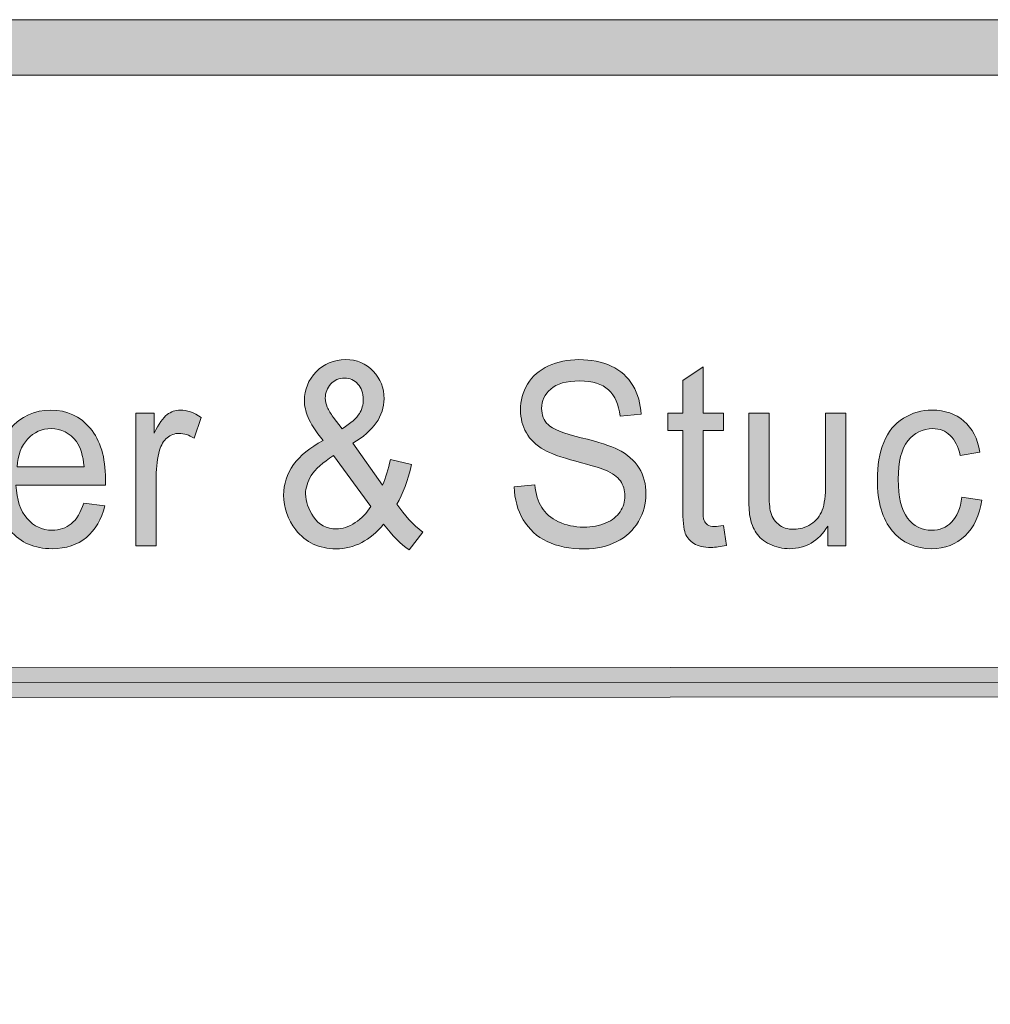
# Model space of a CAD drawing. Units: inches. Extents: x 0.3 to 13, y -10.6 to -3.1.
# Drawn here: x 6.3 to 6.7, y -10.2 to -9.7 of the extents above; entities that cross this region are included whole.
import ezdxf

# ---------------------------------------------------------------- set-up
doc = ezdxf.new("R2010")
doc.units = ezdxf.units.IN
doc.header["$MEASUREMENT"] = 0
doc.layers.add('Layer 1', color=7, linetype='Continuous', lineweight=0)

# ---------------------------------------------------------------- blocks, each defined once
blk = doc.blocks.new('Block_35')
at = {"layer": 'Layer 1'}
h = blk.add_hatch(color=7, dxfattribs=at)
h.dxf.hatch_style = 2
edge = h.paths.add_edge_path()
edge.add_spline(control_points=[(6.44647, -9.91905), (6.45044, -9.91646), (6.45302, -9.91418), (6.45418, -9.91223), (6.45536, -9.91028), (6.45595, -9.90811), (6.45595, -9.90575), (6.45595, -9.90293), (6.45515, -9.90062), (6.45353, -9.89883), (6.4519, -9.89705), (6.4499, -9.89616), (6.44748, -9.89616), (6.445, -9.89616), (6.44293, -9.89704), (6.44128, -9.8988), (6.43963, -9.90058), (6.4388, -9.90274), (6.4388, -9.90529), (6.4388, -9.90658), (6.4391, -9.90792), (6.4397, -9.90933), (6.44029, -9.91074), (6.44119, -9.91223), (6.44238, -9.9138), (6.44238, -9.9138), (6.44647, -9.91905), (6.44647, -9.91905)], knot_values=[0, 0, 0, 0, 1, 1, 1, 2, 2, 2, 3, 3, 3, 4, 4, 4, 5, 5, 5, 6, 6, 6, 7, 7, 7, 8, 8, 8, 9, 9, 9, 9], degree=3, periodic=0)
edge = h.paths.add_edge_path()
edge.add_spline(control_points=[(6.45936, -9.95413), (6.45936, -9.95413), (6.44253, -9.93107), (6.44253, -9.93107), (6.43757, -9.93434), (6.43422, -9.93738), (6.43248, -9.94017), (6.43075, -9.94298), (6.42988, -9.94575), (6.42988, -9.94849), (6.42988, -9.95184), (6.43108, -9.95532), (6.4335, -9.95893), (6.43591, -9.96254), (6.43933, -9.96434), (6.44375, -9.96434), (6.44651, -9.96434), (6.44935, -9.96339), (6.4523, -9.96149), (6.45524, -9.95959), (6.4576, -9.95714), (6.45936, -9.95413)], knot_values=[0, 0, 0, 0, 1, 1, 1, 2, 2, 2, 3, 3, 3, 4, 4, 4, 5, 5, 5, 6, 6, 6, 7, 7, 7, 7], degree=3, periodic=0)
edge = h.paths.add_edge_path()
edge.add_spline(control_points=[(6.46513, -9.96214), (6.4621, -9.96586), (6.45881, -9.96866), (6.45524, -9.97051), (6.45166, -9.97237), (6.44781, -9.97331), (6.44366, -9.97331), (6.43599, -9.97331), (6.42993, -9.97045), (6.42544, -9.96474), (6.42179, -9.96007), (6.41998, -9.95486), (6.41998, -9.94911), (6.41998, -9.944), (6.42147, -9.93939), (6.42444, -9.93526), (6.42742, -9.93115), (6.43187, -9.92753), (6.43778, -9.92441), (6.43442, -9.92013), (6.43217, -9.91665), (6.43104, -9.91398), (6.42993, -9.91131), (6.42936, -9.90873), (6.42936, -9.90625), (6.42936, -9.90129), (6.43113, -9.89697), (6.43465, -9.89331), (6.43816, -9.88965), (6.4426, -9.8878), (6.44794, -9.8878), (6.45304, -9.8878), (6.45722, -9.88954), (6.46046, -9.893), (6.46372, -9.89646), (6.46533, -9.90061), (6.46533, -9.90546), (6.46533, -9.91332), (6.46063, -9.92003), (6.4512, -9.92559), (6.4512, -9.92559), (6.46463, -9.94449), (6.46463, -9.94449), (6.46616, -9.94118), (6.46734, -9.93735), (6.46819, -9.93298), (6.46819, -9.93298), (6.47774, -9.93523), (6.47774, -9.93523), (6.4761, -9.94246), (6.47389, -9.9484), (6.47111, -9.95306), (6.47454, -9.9581), (6.47843, -9.96233), (6.48279, -9.96575), (6.48279, -9.96575), (6.47662, -9.97381), (6.47662, -9.97381), (6.4729, -9.97118), (6.46908, -9.96729), (6.46513, -9.96214)], knot_values=[0, 0, 0, 0, 1, 1, 1, 2, 2, 2, 3, 3, 3, 4, 4, 4, 5, 5, 5, 6, 6, 6, 7, 7, 7, 8, 8, 8, 9, 9, 9, 10, 10, 10, 11, 11, 11, 12, 12, 12, 13, 13, 13, 14, 14, 14, 15, 15, 15, 16, 16, 16, 17, 17, 17, 18, 18, 18, 19, 19, 19, 20, 20, 20, 20], degree=3, periodic=0)
h = blk.add_hatch(color=7, dxfattribs=at)
h.dxf.hatch_style = 2
edge = h.paths.add_edge_path()
edge.add_spline(control_points=[(6.52414, -9.94534), (6.52414, -9.94534), (6.53349, -9.94443), (6.53349, -9.94443), (6.53392, -9.94857), (6.53495, -9.95196), (6.53657, -9.95462), (6.53818, -9.95726), (6.54069, -9.9594), (6.54409, -9.96105), (6.5475, -9.96267), (6.55132, -9.96349), (6.55557, -9.96349), (6.55935, -9.96349), (6.56269, -9.96288), (6.56558, -9.96163), (6.56847, -9.96039), (6.57062, -9.95869), (6.57204, -9.95653), (6.57345, -9.95437), (6.57415, -9.95201), (6.57415, -9.94945), (6.57415, -9.94686), (6.57347, -9.94459), (6.5721, -9.94265), (6.57075, -9.94071), (6.56851, -9.93909), (6.56538, -9.93777), (6.56337, -9.93692), (6.55892, -9.93557), (6.55206, -9.93374), (6.54518, -9.93193), (6.54036, -9.9302), (6.53761, -9.92859), (6.53404, -9.92651), (6.53139, -9.92395), (6.52964, -9.92088), (6.52787, -9.91782), (6.527, -9.91439), (6.527, -9.91059), (6.527, -9.90643), (6.52808, -9.90252), (6.53022, -9.89889), (6.53236, -9.89526), (6.5355, -9.89251), (6.53961, -9.89062), (6.54371, -9.88875), (6.5483, -9.8878), (6.55333, -9.8878), (6.55888, -9.8878), (6.56376, -9.88879), (6.56801, -9.89077), (6.57224, -9.89274), (6.57549, -9.89564), (6.57777, -9.89948), (6.58005, -9.90332), (6.58127, -9.90766), (6.58145, -9.91252), (6.58145, -9.91252), (6.57195, -9.9133), (6.57195, -9.9133), (6.57144, -9.90808), (6.56972, -9.90413), (6.56677, -9.90146), (6.56383, -9.89879), (6.55949, -9.89745), (6.55374, -9.89745), (6.54776, -9.89745), (6.54339, -9.89867), (6.54065, -9.9011), (6.53791, -9.90351), (6.53654, -9.90644), (6.53654, -9.90986), (6.53654, -9.91283), (6.53752, -9.91527), (6.53946, -9.9172), (6.54135, -9.91911), (6.54633, -9.92107), (6.55438, -9.92308), (6.56242, -9.9251), (6.56794, -9.92685), (6.57094, -9.92836), (6.57529, -9.93058), (6.5785, -9.93339), (6.58058, -9.93679), (6.58266, -9.9402), (6.58369, -9.94412), (6.58369, -9.94855), (6.58369, -9.95295), (6.58255, -9.9571), (6.58027, -9.96098), (6.57799, -9.96487), (6.57472, -9.9679), (6.57045, -9.97007), (6.56618, -9.97222), (6.56137, -9.97331), (6.55603, -9.97331), (6.54926, -9.97331), (6.54359, -9.97222), (6.53902, -9.97004), (6.53444, -9.96785), (6.53086, -9.96457), (6.52825, -9.96019), (6.52565, -9.95581), (6.52428, -9.95086), (6.52414, -9.94534)], knot_values=[0, 0, 0, 0, 1, 1, 1, 2, 2, 2, 3, 3, 3, 4, 4, 4, 5, 5, 5, 6, 6, 6, 7, 7, 7, 8, 8, 8, 9, 9, 9, 10, 10, 10, 11, 11, 11, 12, 12, 12, 13, 13, 13, 14, 14, 14, 15, 15, 15, 16, 16, 16, 17, 17, 17, 18, 18, 18, 19, 19, 19, 20, 20, 20, 21, 21, 21, 22, 22, 22, 23, 23, 23, 24, 24, 24, 25, 25, 25, 26, 26, 26, 27, 27, 27, 28, 28, 28, 29, 29, 29, 30, 30, 30, 31, 31, 31, 32, 32, 32, 33, 33, 33, 34, 34, 34, 35, 35, 35, 35], degree=3, periodic=0)
h = blk.add_hatch(color=7, dxfattribs=at)
h.dxf.hatch_style = 2
edge = h.paths.add_edge_path()
edge.add_spline(control_points=[(6.61869, -9.96282), (6.61869, -9.96282), (6.62002, -9.97179), (6.62002, -9.97179), (6.61745, -9.97238), (6.61513, -9.97268), (6.61309, -9.97268), (6.60975, -9.97268), (6.60716, -9.9721), (6.60533, -9.97093), (6.60349, -9.96977), (6.6022, -9.96823), (6.60145, -9.96634), (6.60071, -9.96444), (6.60033, -9.96045), (6.60033, -9.95436), (6.60033, -9.95436), (6.60033, -9.91989), (6.60033, -9.91989), (6.60033, -9.91989), (6.59359, -9.91989), (6.59359, -9.91989), (6.59359, -9.91989), (6.59359, -9.912), (6.59359, -9.912), (6.59359, -9.912), (6.60033, -9.912), (6.60033, -9.912), (6.60033, -9.912), (6.60033, -9.89718), (6.60033, -9.89718), (6.60033, -9.89718), (6.60946, -9.89109), (6.60946, -9.89109), (6.60946, -9.89109), (6.60946, -9.912), (6.60946, -9.912), (6.60946, -9.912), (6.61869, -9.912), (6.61869, -9.912), (6.61869, -9.912), (6.61869, -9.91989), (6.61869, -9.91989), (6.61869, -9.91989), (6.60946, -9.91989), (6.60946, -9.91989), (6.60946, -9.91989), (6.60946, -9.95492), (6.60946, -9.95492), (6.60946, -9.95782), (6.60962, -9.95968), (6.60994, -9.9605), (6.61027, -9.96133), (6.6108, -9.962), (6.61153, -9.96248), (6.61226, -9.96297), (6.61331, -9.96322), (6.61466, -9.96322), (6.61568, -9.96322), (6.61702, -9.96308), (6.61869, -9.96282)], knot_values=[0, 0, 0, 0, 1, 1, 1, 2, 2, 2, 3, 3, 3, 4, 4, 4, 5, 5, 5, 6, 6, 6, 7, 7, 7, 8, 8, 8, 9, 9, 9, 10, 10, 10, 11, 11, 11, 12, 12, 12, 13, 13, 13, 14, 14, 14, 15, 15, 15, 16, 16, 16, 17, 17, 17, 18, 18, 18, 19, 19, 19, 20, 20, 20, 20], degree=3, periodic=0)
h = blk.add_hatch(color=7, dxfattribs=at)
h.dxf.hatch_style = 2
edge = h.paths.add_edge_path()
edge.add_spline(control_points=[(6.29953, -9.9362), (6.29953, -9.9362), (6.32978, -9.9362), (6.32978, -9.9362), (6.32937, -9.93117), (6.32822, -9.92738), (6.32632, -9.92486), (6.32339, -9.92095), (6.31959, -9.919), (6.31494, -9.919), (6.31072, -9.919), (6.30717, -9.92056), (6.30429, -9.92368), (6.30142, -9.9268), (6.29983, -9.93098), (6.29953, -9.9362)], knot_values=[0, 0, 0, 0, 1, 1, 1, 2, 2, 2, 3, 3, 3, 4, 4, 4, 5, 5, 5, 5], degree=3, periodic=0)
edge = h.paths.add_edge_path()
edge.add_spline(control_points=[(6.32968, -9.95261), (6.32968, -9.95261), (6.33918, -9.95391), (6.33918, -9.95391), (6.33767, -9.96003), (6.33491, -9.96479), (6.33085, -9.96818), (6.32681, -9.97156), (6.32164, -9.97325), (6.31535, -9.97325), (6.30741, -9.97325), (6.30113, -9.97055), (6.2965, -9.96516), (6.29184, -9.95976), (6.28952, -9.95219), (6.28952, -9.94246), (6.28952, -9.93239), (6.29187, -9.92456), (6.29656, -9.919), (6.30126, -9.91344), (6.30735, -9.91064), (6.31483, -9.91064), (6.32208, -9.91064), (6.328, -9.91337), (6.33259, -9.91882), (6.33719, -9.92428), (6.33948, -9.93195), (6.33948, -9.94184), (6.33948, -9.94244), (6.33946, -9.94335), (6.33942, -9.94454), (6.33942, -9.94454), (6.29902, -9.94454), (6.29902, -9.94454), (6.29936, -9.95112), (6.30104, -9.95616), (6.30406, -9.95966), (6.3071, -9.96316), (6.31087, -9.9649), (6.31539, -9.9649), (6.31877, -9.9649), (6.32164, -9.96392), (6.32402, -9.96197), (6.3264, -9.96002), (6.32829, -9.9569), (6.32968, -9.95261)], knot_values=[0, 0, 0, 0, 1, 1, 1, 2, 2, 2, 3, 3, 3, 4, 4, 4, 5, 5, 5, 6, 6, 6, 7, 7, 7, 8, 8, 8, 9, 9, 9, 10, 10, 10, 11, 11, 11, 12, 12, 12, 13, 13, 13, 14, 14, 14, 15, 15, 15, 15], degree=3, periodic=0)
h = blk.add_hatch(color=7, dxfattribs=at)
h.dxf.hatch_style = 2
edge = h.paths.add_edge_path()
edge.add_spline(control_points=[(6.3532, -9.9719), (6.3532, -9.9719), (6.3532, -9.912), (6.3532, -9.912), (6.3532, -9.912), (6.36148, -9.912), (6.36148, -9.912), (6.36148, -9.912), (6.36148, -9.92109), (6.36148, -9.92109), (6.36358, -9.91683), (6.36553, -9.91404), (6.36732, -9.91268), (6.3691, -9.91132), (6.37107, -9.91064), (6.37321, -9.91064), (6.3763, -9.91064), (6.37945, -9.91174), (6.38265, -9.91393), (6.38265, -9.91393), (6.37949, -9.92334), (6.37949, -9.92334), (6.37724, -9.92188), (6.375, -9.92114), (6.37275, -9.92114), (6.37074, -9.92114), (6.36894, -9.92181), (6.36734, -9.92314), (6.36575, -9.92448), (6.36461, -9.92632), (6.36392, -9.9287), (6.3629, -9.93231), (6.3624, -9.93625), (6.3624, -9.94054), (6.3624, -9.94054), (6.3624, -9.9719), (6.3624, -9.9719), (6.3624, -9.9719), (6.3532, -9.9719), (6.3532, -9.9719)], knot_values=[0, 0, 0, 0, 1, 1, 1, 2, 2, 2, 3, 3, 3, 4, 4, 4, 5, 5, 5, 6, 6, 6, 7, 7, 7, 8, 8, 8, 9, 9, 9, 10, 10, 10, 11, 11, 11, 12, 12, 12, 13, 13, 13, 13], degree=3, periodic=0)
h = blk.add_hatch(color=7, dxfattribs=at)
h.dxf.hatch_style = 2
edge = h.paths.add_edge_path()
edge.add_spline(control_points=[(6.6658, -9.9719), (6.6658, -9.9719), (6.6658, -9.96309), (6.6658, -9.96309), (6.66158, -9.96986), (6.65586, -9.97325), (6.6486, -9.97325), (6.64541, -9.97325), (6.64243, -9.97257), (6.63965, -9.97122), (6.63688, -9.96986), (6.63482, -9.96817), (6.63348, -9.96612), (6.63213, -9.96407), (6.63118, -9.96156), (6.63064, -9.95859), (6.63028, -9.9566), (6.63009, -9.95344), (6.63009, -9.94911), (6.63009, -9.94911), (6.63009, -9.912), (6.63009, -9.912), (6.63009, -9.912), (6.63927, -9.912), (6.63927, -9.912), (6.63927, -9.912), (6.63927, -9.94522), (6.63927, -9.94522), (6.63927, -9.95052), (6.63946, -9.9541), (6.63982, -9.95593), (6.64041, -9.9586), (6.64163, -9.96071), (6.6435, -9.96223), (6.64537, -9.96375), (6.64769, -9.9645), (6.65044, -9.9645), (6.6532, -9.9645), (6.65579, -9.96373), (6.6582, -9.96217), (6.66062, -9.96061), (6.66233, -9.95848), (6.66333, -9.9558), (6.66433, -9.95311), (6.66484, -9.94921), (6.66484, -9.94409), (6.66484, -9.94409), (6.66484, -9.912), (6.66484, -9.912), (6.66484, -9.912), (6.67402, -9.912), (6.67402, -9.912), (6.67402, -9.912), (6.67402, -9.9719), (6.67402, -9.9719), (6.67402, -9.9719), (6.6658, -9.9719), (6.6658, -9.9719)], knot_values=[0, 0, 0, 0, 1, 1, 1, 2, 2, 2, 3, 3, 3, 4, 4, 4, 5, 5, 5, 6, 6, 6, 7, 7, 7, 8, 8, 8, 9, 9, 9, 10, 10, 10, 11, 11, 11, 12, 12, 12, 13, 13, 13, 14, 14, 14, 15, 15, 15, 16, 16, 16, 17, 17, 17, 18, 18, 18, 19, 19, 19, 19], degree=3, periodic=0)
h = blk.add_hatch(color=7, dxfattribs=at)
h.dxf.hatch_style = 2
edge = h.paths.add_edge_path()
edge.add_spline(control_points=[(6.72639, -9.94996), (6.72639, -9.94996), (6.73542, -9.95125), (6.73542, -9.95125), (6.73443, -9.95813), (6.73191, -9.96353), (6.72784, -9.96741), (6.72377, -9.9713), (6.71878, -9.97325), (6.71286, -9.97325), (6.70544, -9.97325), (6.69949, -9.97057), (6.69497, -9.96521), (6.69047, -9.95985), (6.68822, -9.95218), (6.68822, -9.94218), (6.68822, -9.93571), (6.68918, -9.93005), (6.69112, -9.9252), (6.69306, -9.92036), (6.69602, -9.91671), (6.69998, -9.91429), (6.70394, -9.91187), (6.70825, -9.91064), (6.71292, -9.91064), (6.7188, -9.91064), (6.72361, -9.9123), (6.72735, -9.91558), (6.73109, -9.91888), (6.73349, -9.92354), (6.73455, -9.92961), (6.73455, -9.92961), (6.72563, -9.93113), (6.72563, -9.93113), (6.72477, -9.9271), (6.72327, -9.92407), (6.72111, -9.92204), (6.71894, -9.92002), (6.71634, -9.919), (6.71327, -9.919), (6.70865, -9.919), (6.70489, -9.92083), (6.702, -9.92449), (6.69911, -9.92815), (6.69766, -9.93396), (6.69766, -9.94189), (6.69766, -9.94994), (6.69906, -9.95578), (6.70184, -9.95943), (6.70463, -9.96308), (6.70827, -9.9649), (6.71275, -9.9649), (6.71636, -9.9649), (6.71937, -9.96368), (6.72179, -9.96124), (6.7242, -9.95879), (6.72574, -9.95504), (6.72639, -9.94996)], knot_values=[0, 0, 0, 0, 1, 1, 1, 2, 2, 2, 3, 3, 3, 4, 4, 4, 5, 5, 5, 6, 6, 6, 7, 7, 7, 8, 8, 8, 9, 9, 9, 10, 10, 10, 11, 11, 11, 12, 12, 12, 13, 13, 13, 14, 14, 14, 15, 15, 15, 16, 16, 16, 17, 17, 17, 18, 18, 18, 19, 19, 19, 19], degree=3, periodic=0)
for points, knots in [([(6.46513, -9.96214), (6.4621, -9.96586), (6.45881, -9.96866), (6.45524, -9.97051), (6.45166, -9.97237), (6.44781, -9.97331), (6.44366, -9.97331), (6.43599, -9.97331), (6.42993, -9.97045), (6.42544, -9.96474), (6.42179, -9.96007), (6.41998, -9.95486), (6.41998, -9.94911), (6.41998, -9.944), (6.42147, -9.93939), (6.42444, -9.93526), (6.42742, -9.93115), (6.43187, -9.92753), (6.43778, -9.92441), (6.43442, -9.92013), (6.43217, -9.91665), (6.43104, -9.91398), (6.42993, -9.91131), (6.42936, -9.90873), (6.42936, -9.90625), (6.42936, -9.90129), (6.43113, -9.89697), (6.43465, -9.89331), (6.43816, -9.88965), (6.4426, -9.8878), (6.44794, -9.8878), (6.45304, -9.8878), (6.45722, -9.88954), (6.46046, -9.893), (6.46372, -9.89646), (6.46533, -9.90061), (6.46533, -9.90546), (6.46533, -9.91332), (6.46063, -9.92003), (6.4512, -9.92559), (6.4512, -9.92559), (6.46463, -9.94449), (6.46463, -9.94449), (6.46616, -9.94118), (6.46734, -9.93735), (6.46819, -9.93298), (6.46819, -9.93298), (6.47774, -9.93523), (6.47774, -9.93523), (6.4761, -9.94246), (6.47389, -9.9484), (6.47111, -9.95306), (6.47454, -9.9581), (6.47843, -9.96233), (6.48279, -9.96575), (6.48279, -9.96575), (6.47662, -9.97381), (6.47662, -9.97381), (6.4729, -9.97118), (6.46908, -9.96729), (6.46513, -9.96214)], [0, 0, 0, 0, 1, 1, 1, 2, 2, 2, 3, 3, 3, 4, 4, 4, 5, 5, 5, 6, 6, 6, 7, 7, 7, 8, 8, 8, 9, 9, 9, 10, 10, 10, 11, 11, 11, 12, 12, 12, 13, 13, 13, 14, 14, 14, 15, 15, 15, 16, 16, 16, 17, 17, 17, 18, 18, 18, 19, 19, 19, 20, 20, 20, 20]), ([(6.52414, -9.94534), (6.52414, -9.94534), (6.53349, -9.94443), (6.53349, -9.94443), (6.53392, -9.94857), (6.53495, -9.95196), (6.53657, -9.95462), (6.53818, -9.95726), (6.54069, -9.9594), (6.54409, -9.96105), (6.5475, -9.96267), (6.55132, -9.96349), (6.55557, -9.96349), (6.55935, -9.96349), (6.56269, -9.96288), (6.56558, -9.96163), (6.56847, -9.96039), (6.57062, -9.95869), (6.57204, -9.95653), (6.57345, -9.95437), (6.57415, -9.95201), (6.57415, -9.94945), (6.57415, -9.94686), (6.57347, -9.94459), (6.5721, -9.94265), (6.57075, -9.94071), (6.56851, -9.93909), (6.56538, -9.93777), (6.56337, -9.93692), (6.55892, -9.93557), (6.55206, -9.93374), (6.54518, -9.93193), (6.54036, -9.9302), (6.53761, -9.92859), (6.53404, -9.92651), (6.53139, -9.92395), (6.52964, -9.92088), (6.52787, -9.91782), (6.527, -9.91439), (6.527, -9.91059), (6.527, -9.90643), (6.52808, -9.90252), (6.53022, -9.89889), (6.53236, -9.89526), (6.5355, -9.89251), (6.53961, -9.89062), (6.54371, -9.88875), (6.5483, -9.8878), (6.55333, -9.8878), (6.55888, -9.8878), (6.56376, -9.88879), (6.56801, -9.89077), (6.57224, -9.89274), (6.57549, -9.89564), (6.57777, -9.89948), (6.58005, -9.90332), (6.58127, -9.90766), (6.58145, -9.91252), (6.58145, -9.91252), (6.57195, -9.9133), (6.57195, -9.9133), (6.57144, -9.90808), (6.56972, -9.90413), (6.56677, -9.90146), (6.56383, -9.89879), (6.55949, -9.89745), (6.55374, -9.89745), (6.54776, -9.89745), (6.54339, -9.89867), (6.54065, -9.9011), (6.53791, -9.90351), (6.53654, -9.90644), (6.53654, -9.90986), (6.53654, -9.91283), (6.53752, -9.91527), (6.53946, -9.9172), (6.54135, -9.91911), (6.54633, -9.92107), (6.55438, -9.92308), (6.56242, -9.9251), (6.56794, -9.92685), (6.57094, -9.92836), (6.57529, -9.93058), (6.5785, -9.93339), (6.58058, -9.93679), (6.58266, -9.9402), (6.58369, -9.94412), (6.58369, -9.94855), (6.58369, -9.95295), (6.58255, -9.9571), (6.58027, -9.96098), (6.57799, -9.96487), (6.57472, -9.9679), (6.57045, -9.97007), (6.56618, -9.97222), (6.56137, -9.97331), (6.55603, -9.97331), (6.54926, -9.97331), (6.54359, -9.97222), (6.53902, -9.97004), (6.53444, -9.96785), (6.53086, -9.96457), (6.52825, -9.96019), (6.52565, -9.95581), (6.52428, -9.95086), (6.52414, -9.94534)], [0, 0, 0, 0, 1, 1, 1, 2, 2, 2, 3, 3, 3, 4, 4, 4, 5, 5, 5, 6, 6, 6, 7, 7, 7, 8, 8, 8, 9, 9, 9, 10, 10, 10, 11, 11, 11, 12, 12, 12, 13, 13, 13, 14, 14, 14, 15, 15, 15, 16, 16, 16, 17, 17, 17, 18, 18, 18, 19, 19, 19, 20, 20, 20, 21, 21, 21, 22, 22, 22, 23, 23, 23, 24, 24, 24, 25, 25, 25, 26, 26, 26, 27, 27, 27, 28, 28, 28, 29, 29, 29, 30, 30, 30, 31, 31, 31, 32, 32, 32, 33, 33, 33, 34, 34, 34, 35, 35, 35, 35]), ([(6.61869, -9.96282), (6.61869, -9.96282), (6.62002, -9.97179), (6.62002, -9.97179), (6.61745, -9.97238), (6.61513, -9.97268), (6.61309, -9.97268), (6.60975, -9.97268), (6.60716, -9.9721), (6.60533, -9.97093), (6.60349, -9.96977), (6.6022, -9.96823), (6.60145, -9.96634), (6.60071, -9.96444), (6.60033, -9.96045), (6.60033, -9.95436), (6.60033, -9.95436), (6.60033, -9.91989), (6.60033, -9.91989), (6.60033, -9.91989), (6.59359, -9.91989), (6.59359, -9.91989), (6.59359, -9.91989), (6.59359, -9.912), (6.59359, -9.912), (6.59359, -9.912), (6.60033, -9.912), (6.60033, -9.912), (6.60033, -9.912), (6.60033, -9.89718), (6.60033, -9.89718), (6.60033, -9.89718), (6.60946, -9.89109), (6.60946, -9.89109), (6.60946, -9.89109), (6.60946, -9.912), (6.60946, -9.912), (6.60946, -9.912), (6.61869, -9.912), (6.61869, -9.912), (6.61869, -9.912), (6.61869, -9.91989), (6.61869, -9.91989), (6.61869, -9.91989), (6.60946, -9.91989), (6.60946, -9.91989), (6.60946, -9.91989), (6.60946, -9.95492), (6.60946, -9.95492), (6.60946, -9.95782), (6.60962, -9.95968), (6.60994, -9.9605), (6.61027, -9.96133), (6.6108, -9.962), (6.61153, -9.96248), (6.61226, -9.96297), (6.61331, -9.96322), (6.61466, -9.96322), (6.61568, -9.96322), (6.61702, -9.96308), (6.61869, -9.96282)], [0, 0, 0, 0, 1, 1, 1, 2, 2, 2, 3, 3, 3, 4, 4, 4, 5, 5, 5, 6, 6, 6, 7, 7, 7, 8, 8, 8, 9, 9, 9, 10, 10, 10, 11, 11, 11, 12, 12, 12, 13, 13, 13, 14, 14, 14, 15, 15, 15, 16, 16, 16, 17, 17, 17, 18, 18, 18, 19, 19, 19, 20, 20, 20, 20]), ([(6.44647, -9.91905), (6.45044, -9.91646), (6.45302, -9.91418), (6.45418, -9.91223), (6.45536, -9.91028), (6.45595, -9.90811), (6.45595, -9.90575), (6.45595, -9.90293), (6.45515, -9.90062), (6.45353, -9.89883), (6.4519, -9.89705), (6.4499, -9.89616), (6.44748, -9.89616), (6.445, -9.89616), (6.44293, -9.89704), (6.44128, -9.8988), (6.43963, -9.90058), (6.4388, -9.90274), (6.4388, -9.90529), (6.4388, -9.90658), (6.4391, -9.90792), (6.4397, -9.90933), (6.44029, -9.91074), (6.44119, -9.91223), (6.44238, -9.9138), (6.44238, -9.9138), (6.44647, -9.91905), (6.44647, -9.91905)], [0, 0, 0, 0, 1, 1, 1, 2, 2, 2, 3, 3, 3, 4, 4, 4, 5, 5, 5, 6, 6, 6, 7, 7, 7, 8, 8, 8, 9, 9, 9, 9]), ([(6.32968, -9.95261), (6.32968, -9.95261), (6.33918, -9.95391), (6.33918, -9.95391), (6.33767, -9.96003), (6.33491, -9.96479), (6.33085, -9.96818), (6.32681, -9.97156), (6.32164, -9.97325), (6.31535, -9.97325), (6.30741, -9.97325), (6.30113, -9.97055), (6.2965, -9.96516), (6.29184, -9.95976), (6.28952, -9.95219), (6.28952, -9.94246), (6.28952, -9.93239), (6.29187, -9.92456), (6.29656, -9.919), (6.30126, -9.91344), (6.30735, -9.91064), (6.31483, -9.91064), (6.32208, -9.91064), (6.328, -9.91337), (6.33259, -9.91882), (6.33719, -9.92428), (6.33948, -9.93195), (6.33948, -9.94184), (6.33948, -9.94244), (6.33946, -9.94335), (6.33942, -9.94454), (6.33942, -9.94454), (6.29902, -9.94454), (6.29902, -9.94454), (6.29936, -9.95112), (6.30104, -9.95616), (6.30406, -9.95966), (6.3071, -9.96316), (6.31087, -9.9649), (6.31539, -9.9649), (6.31877, -9.9649), (6.32164, -9.96392), (6.32402, -9.96197), (6.3264, -9.96002), (6.32829, -9.9569), (6.32968, -9.95261)], [0, 0, 0, 0, 1, 1, 1, 2, 2, 2, 3, 3, 3, 4, 4, 4, 5, 5, 5, 6, 6, 6, 7, 7, 7, 8, 8, 8, 9, 9, 9, 10, 10, 10, 11, 11, 11, 12, 12, 12, 13, 13, 13, 14, 14, 14, 15, 15, 15, 15]), ([(6.3532, -9.9719), (6.3532, -9.9719), (6.3532, -9.912), (6.3532, -9.912), (6.3532, -9.912), (6.36148, -9.912), (6.36148, -9.912), (6.36148, -9.912), (6.36148, -9.92109), (6.36148, -9.92109), (6.36358, -9.91683), (6.36553, -9.91404), (6.36732, -9.91268), (6.3691, -9.91132), (6.37107, -9.91064), (6.37321, -9.91064), (6.3763, -9.91064), (6.37945, -9.91174), (6.38265, -9.91393), (6.38265, -9.91393), (6.37949, -9.92334), (6.37949, -9.92334), (6.37724, -9.92188), (6.375, -9.92114), (6.37275, -9.92114), (6.37074, -9.92114), (6.36894, -9.92181), (6.36734, -9.92314), (6.36575, -9.92448), (6.36461, -9.92632), (6.36392, -9.9287), (6.3629, -9.93231), (6.3624, -9.93625), (6.3624, -9.94054), (6.3624, -9.94054), (6.3624, -9.9719), (6.3624, -9.9719), (6.3624, -9.9719), (6.3532, -9.9719), (6.3532, -9.9719)], [0, 0, 0, 0, 1, 1, 1, 2, 2, 2, 3, 3, 3, 4, 4, 4, 5, 5, 5, 6, 6, 6, 7, 7, 7, 8, 8, 8, 9, 9, 9, 10, 10, 10, 11, 11, 11, 12, 12, 12, 13, 13, 13, 13]), ([(6.6658, -9.9719), (6.6658, -9.9719), (6.6658, -9.96309), (6.6658, -9.96309), (6.66158, -9.96986), (6.65586, -9.97325), (6.6486, -9.97325), (6.64541, -9.97325), (6.64243, -9.97257), (6.63965, -9.97122), (6.63688, -9.96986), (6.63482, -9.96817), (6.63348, -9.96612), (6.63213, -9.96407), (6.63118, -9.96156), (6.63064, -9.95859), (6.63028, -9.9566), (6.63009, -9.95344), (6.63009, -9.94911), (6.63009, -9.94911), (6.63009, -9.912), (6.63009, -9.912), (6.63009, -9.912), (6.63927, -9.912), (6.63927, -9.912), (6.63927, -9.912), (6.63927, -9.94522), (6.63927, -9.94522), (6.63927, -9.95052), (6.63946, -9.9541), (6.63982, -9.95593), (6.64041, -9.9586), (6.64163, -9.96071), (6.6435, -9.96223), (6.64537, -9.96375), (6.64769, -9.9645), (6.65044, -9.9645), (6.6532, -9.9645), (6.65579, -9.96373), (6.6582, -9.96217), (6.66062, -9.96061), (6.66233, -9.95848), (6.66333, -9.9558), (6.66433, -9.95311), (6.66484, -9.94921), (6.66484, -9.94409), (6.66484, -9.94409), (6.66484, -9.912), (6.66484, -9.912), (6.66484, -9.912), (6.67402, -9.912), (6.67402, -9.912), (6.67402, -9.912), (6.67402, -9.9719), (6.67402, -9.9719), (6.67402, -9.9719), (6.6658, -9.9719), (6.6658, -9.9719)], [0, 0, 0, 0, 1, 1, 1, 2, 2, 2, 3, 3, 3, 4, 4, 4, 5, 5, 5, 6, 6, 6, 7, 7, 7, 8, 8, 8, 9, 9, 9, 10, 10, 10, 11, 11, 11, 12, 12, 12, 13, 13, 13, 14, 14, 14, 15, 15, 15, 16, 16, 16, 17, 17, 17, 18, 18, 18, 19, 19, 19, 19]), ([(6.72639, -9.94996), (6.72639, -9.94996), (6.73542, -9.95125), (6.73542, -9.95125), (6.73443, -9.95813), (6.73191, -9.96353), (6.72784, -9.96741), (6.72377, -9.9713), (6.71878, -9.97325), (6.71286, -9.97325), (6.70544, -9.97325), (6.69949, -9.97057), (6.69497, -9.96521), (6.69047, -9.95985), (6.68822, -9.95218), (6.68822, -9.94218), (6.68822, -9.93571), (6.68918, -9.93005), (6.69112, -9.9252), (6.69306, -9.92036), (6.69602, -9.91671), (6.69998, -9.91429), (6.70394, -9.91187), (6.70825, -9.91064), (6.71292, -9.91064), (6.7188, -9.91064), (6.72361, -9.9123), (6.72735, -9.91558), (6.73109, -9.91888), (6.73349, -9.92354), (6.73455, -9.92961), (6.73455, -9.92961), (6.72563, -9.93113), (6.72563, -9.93113), (6.72477, -9.9271), (6.72327, -9.92407), (6.72111, -9.92204), (6.71894, -9.92002), (6.71634, -9.919), (6.71327, -9.919), (6.70865, -9.919), (6.70489, -9.92083), (6.702, -9.92449), (6.69911, -9.92815), (6.69766, -9.93396), (6.69766, -9.94189), (6.69766, -9.94994), (6.69906, -9.95578), (6.70184, -9.95943), (6.70463, -9.96308), (6.70827, -9.9649), (6.71275, -9.9649), (6.71636, -9.9649), (6.71937, -9.96368), (6.72179, -9.96124), (6.7242, -9.95879), (6.72574, -9.95504), (6.72639, -9.94996)], [0, 0, 0, 0, 1, 1, 1, 2, 2, 2, 3, 3, 3, 4, 4, 4, 5, 5, 5, 6, 6, 6, 7, 7, 7, 8, 8, 8, 9, 9, 9, 10, 10, 10, 11, 11, 11, 12, 12, 12, 13, 13, 13, 14, 14, 14, 15, 15, 15, 16, 16, 16, 17, 17, 17, 18, 18, 18, 19, 19, 19, 19]), ([(6.29953, -9.9362), (6.29953, -9.9362), (6.32978, -9.9362), (6.32978, -9.9362), (6.32937, -9.93117), (6.32822, -9.92738), (6.32632, -9.92486), (6.32339, -9.92095), (6.31959, -9.919), (6.31494, -9.919), (6.31072, -9.919), (6.30717, -9.92056), (6.30429, -9.92368), (6.30142, -9.9268), (6.29983, -9.93098), (6.29953, -9.9362)], [0, 0, 0, 0, 1, 1, 1, 2, 2, 2, 3, 3, 3, 4, 4, 4, 5, 5, 5, 5]), ([(6.45936, -9.95413), (6.45936, -9.95413), (6.44253, -9.93107), (6.44253, -9.93107), (6.43757, -9.93434), (6.43422, -9.93738), (6.43248, -9.94017), (6.43075, -9.94298), (6.42988, -9.94575), (6.42988, -9.94849), (6.42988, -9.95184), (6.43108, -9.95532), (6.4335, -9.95893), (6.43591, -9.96254), (6.43933, -9.96434), (6.44375, -9.96434), (6.44651, -9.96434), (6.44935, -9.96339), (6.4523, -9.96149), (6.45524, -9.95959), (6.4576, -9.95714), (6.45936, -9.95413)], [0, 0, 0, 0, 1, 1, 1, 2, 2, 2, 3, 3, 3, 4, 4, 4, 5, 5, 5, 6, 6, 6, 7, 7, 7, 7])]:
    blk.add_open_spline(points, degree=3, knots=knots, dxfattribs=at)
blk = doc.blocks.new('Block_34')
at = {"layer": 'Layer 1'}
blk.add_blockref('Block_35', (0, 0), dxfattribs=at)
blk = doc.blocks.new('Block_40')
at = {"layer": 'Layer 1'}
h = blk.add_hatch(color=7, dxfattribs=at)
h.dxf.hatch_style = 2
edge = h.paths.add_edge_path()
edge.add_spline(control_points=[(2.1944, -10.04079), (2.19059, -10.04079), (2.1875, -10.0378), (2.1875, -10.0341), (2.1875, -10.0304), (2.19059, -10.0274), (2.1944, -10.0274), (2.1944, -10.0274), (8.06135, -10.02679), (8.06135, -10.02679), (8.06516, -10.02679), (8.06825, -10.02979), (8.06825, -10.03349), (8.06825, -10.03719), (8.06516, -10.04018), (8.06135, -10.04018), (8.06135, -10.04018), (2.1944, -10.04079), (2.1944, -10.04079)], knot_values=[0, 0, 0, 0, 1, 1, 1, 2, 2, 2, 3, 3, 3, 4, 4, 4, 5, 5, 5, 6, 6, 6, 6], degree=3, periodic=0)
blk.add_line((8.06135, -10.03349), (2.1944, -10.03409), dxfattribs=at)
blk.add_open_spline([(2.1944, -10.04079), (2.19059, -10.04079), (2.1875, -10.0378), (2.1875, -10.0341), (2.1875, -10.0304), (2.19059, -10.0274), (2.1944, -10.0274), (2.1944, -10.0274), (8.06135, -10.02679), (8.06135, -10.02679), (8.06516, -10.02679), (8.06825, -10.02979), (8.06825, -10.03349), (8.06825, -10.03719), (8.06516, -10.04018), (8.06135, -10.04018), (8.06135, -10.04018), (2.1944, -10.04079), (2.1944, -10.04079)], degree=3, knots=[0, 0, 0, 0, 1, 1, 1, 2, 2, 2, 3, 3, 3, 4, 4, 4, 5, 5, 5, 6, 6, 6, 6], dxfattribs=at)

msp = doc.modelspace()

# ---------------------------------------------------------------- hatches: boundary and pattern name
at = {"layer": 'Layer 1'}
h = msp.add_hatch(color=7, dxfattribs=at)
h.dxf.hatch_style = 2
edge = h.paths.add_edge_path()
edge.add_spline(control_points=[(8.12597, -10.40199), (8.12597, -10.51072), (8.03751, -10.59917), (7.92878, -10.59917), (7.92878, -10.59917), (0.57122, -10.59917), (0.57122, -10.59917), (0.46249, -10.59917), (0.37403, -10.51072), (0.37403, -10.40199), (0.37403, -10.40199), (0.37403, -9.95636), (0.37403, -9.95636), (0.37403, -9.84763), (0.46249, -9.75917), (0.57122, -9.75917), (0.57122, -9.75917), (7.92878, -9.75917), (7.92878, -9.75917), (8.03751, -9.75917), (8.12597, -9.84763), (8.12597, -9.95636), (8.12597, -9.95636), (8.12597, -10.40199), (8.12597, -10.40199)], knot_values=[0, 0, 0, 0, 1, 1, 1, 2, 2, 2, 3, 3, 3, 4, 4, 4, 5, 5, 5, 6, 6, 6, 7, 7, 7, 8, 8, 8, 8], degree=3, periodic=0)
edge = h.paths.add_edge_path()
edge.add_spline(control_points=[(7.92878, -9.73417), (7.92878, -9.73417), (0.57122, -9.73417), (0.57122, -9.73417), (0.4485, -9.73417), (0.34903, -9.83365), (0.34903, -9.95636), (0.34903, -9.95636), (0.34903, -10.40199), (0.34903, -10.40199), (0.34903, -10.5247), (0.4485, -10.62417), (0.57122, -10.62417), (0.57122, -10.62417), (3.78637, -10.62288), (3.78637, -10.62288), (3.78637, -10.62288), (4.71363, -10.62288), (4.71363, -10.62288), (4.71363, -10.62288), (7.92878, -10.62417), (7.92878, -10.62417), (8.0515, -10.62417), (8.15097, -10.5247), (8.15097, -10.40199), (8.15097, -10.40199), (8.15097, -9.95636), (8.15097, -9.95636), (8.15097, -9.83365), (8.0515, -9.73417), (7.92878, -9.73417)], knot_values=[0, 0, 0, 0, 1, 1, 1, 2, 2, 2, 3, 3, 3, 4, 4, 4, 5, 5, 5, 6, 6, 6, 7, 7, 7, 8, 8, 8, 9, 9, 9, 10, 10, 10, 10], degree=3, periodic=0)

# ---------------------------------------------------------------- linework, layer by layer
for points, knots in [([(7.92878, -9.73417), (7.92878, -9.73417), (0.57122, -9.73417), (0.57122, -9.73417), (0.4485, -9.73417), (0.34903, -9.83365), (0.34903, -9.95636), (0.34903, -9.95636), (0.34903, -10.40199), (0.34903, -10.40199), (0.34903, -10.5247), (0.4485, -10.62417), (0.57122, -10.62417), (0.57122, -10.62417), (3.78637, -10.62288), (3.78637, -10.62288), (3.78637, -10.62288), (4.71363, -10.62288), (4.71363, -10.62288), (4.71363, -10.62288), (7.92878, -10.62417), (7.92878, -10.62417), (8.0515, -10.62417), (8.15097, -10.5247), (8.15097, -10.40199), (8.15097, -10.40199), (8.15097, -9.95636), (8.15097, -9.95636), (8.15097, -9.83365), (8.0515, -9.73417), (7.92878, -9.73417)], [0, 0, 0, 0, 1, 1, 1, 2, 2, 2, 3, 3, 3, 4, 4, 4, 5, 5, 5, 6, 6, 6, 7, 7, 7, 8, 8, 8, 9, 9, 9, 10, 10, 10, 10]), ([(8.12597, -10.40199), (8.12597, -10.51072), (8.03751, -10.59917), (7.92878, -10.59917), (7.92878, -10.59917), (0.57122, -10.59917), (0.57122, -10.59917), (0.46249, -10.59917), (0.37403, -10.51072), (0.37403, -10.40199), (0.37403, -10.40199), (0.37403, -9.95636), (0.37403, -9.95636), (0.37403, -9.84763), (0.46249, -9.75917), (0.57122, -9.75917), (0.57122, -9.75917), (7.92878, -9.75917), (7.92878, -9.75917), (8.03751, -9.75917), (8.12597, -9.84763), (8.12597, -9.95636), (8.12597, -9.95636), (8.12597, -10.40199), (8.12597, -10.40199)], [0, 0, 0, 0, 1, 1, 1, 2, 2, 2, 3, 3, 3, 4, 4, 4, 5, 5, 5, 6, 6, 6, 7, 7, 7, 8, 8, 8, 8])]:
    msp.add_open_spline(points, degree=3, knots=knots, dxfattribs=at)

# ---------------------------------------------------------------- block references
for name in ['Block_34', 'Block_40']:
    msp.add_blockref(name, (0, 0), dxfattribs=at)

doc.saveas('drawing.dxf')
